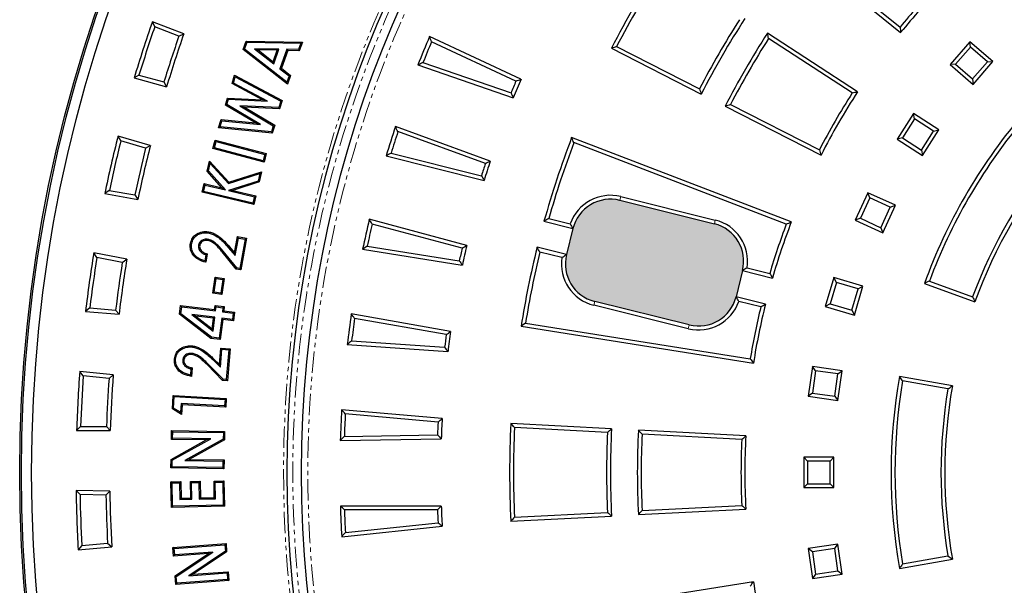
# Model space of a CAD drawing. Units: millimetres. Extents: x 42 to 2575, y 57 to 1881.
# Drawn here: x 1655 to 1948, y 447 to 615 of the extents above; entities that cross this region are included whole.
import ezdxf

# ---------------------------------------------------------------- set-up
doc = ezdxf.new("R2010")
doc.units = ezdxf.units.MM
doc.linetypes.add('SLD-Phantom', pattern=[12.7, 6.35, -1.27, 1.27, -1.27, 1.27, -1.27])
doc.linetypes.add('SLD-Solid', pattern=[0])
doc.layers.get('0').update_dxf_attribs({"lineweight": 15})

msp = doc.modelspace()

# ---------------------------------------------------------------- hatches: boundary and pattern name
h = msp.add_hatch(color=251)
h.dxf.hatch_style = 1
h.paths.add_polyline_path([(1826.33, 531.09), (1854.46, 524.11, 0.414214), (1868.38, 532.5), (1870.31, 540.26, 0.414214), (1861.92, 554.18), (1833.79, 561.17, 0.414214), (1819.87, 552.78), (1817.94, 545.02, 0.414214)])

# ---------------------------------------------------------------- linework, layer by layer
at = {"color": 7, "linetype": 'SLD-Solid', "lineweight": 25}
for p, q in [((1862.95, 655.09), (1917.32, 611.06)), ((1864.57, 655.26), (1917.15, 612.69)), ((1695.5, 612.76), (1694.8, 614.26)), ((1704.14, 610.68), (1694.8, 614.26)), ((1702.68, 610), (1695.5, 612.76)), ((1702.68, 610), (1704.14, 610.68)), ((1804.41, 597.19), (1777.22, 609.87)), ((1904.53, 593.46), (1877.7, 610.88)), ((1902.93, 593.12), (1878.05, 609.28)), ((1721.82, 606.02), (1722.71, 608.53)), ((1722.24, 606.14), (1721.82, 606.02)), ((1722.24, 606.14), (1722.96, 608.17)), ((1734.77, 596.28), (1722.24, 606.14)), ((1722.96, 608.17), (1722.71, 608.53)), ((1722.71, 608.53), (1739.4, 608.23)), ((1722.96, 608.17), (1738.9, 607.88)), ((1732.45, 606.13), (1725.18, 606.26)), ((1725.18, 606.26), (1730.89, 601.75)), ((1725.18, 606.26), (1726.22, 605.89)), ((1730.89, 601.75), (1732.45, 606.13)), ((1732.45, 606.13), (1731.95, 605.79)), ((1738.9, 607.88), (1738.23, 606.01)), ((1739.4, 608.23), (1738.48, 605.66)), ((1738.9, 607.88), (1739.4, 608.23)), ((1802.92, 596.61), (1777.82, 608.32)), ((1831.31, 606.38), (1858.02, 592.76)), ((1832.86, 606.88), (1857.52, 594.32)), ((1937.93, 608.32), (1932.04, 601.52)), ((1938.05, 606.69), (1933.67, 601.64)), ((1938.05, 606.69), (1937.93, 608.32)), ((1944.73, 602.43), (1937.93, 608.32)), ((1943.1, 602.31), (1938.05, 606.69)), ((1734.94, 595.7), (1721.82, 606.02)), ((1731.95, 605.79), (1726.22, 605.89)), ((1726.22, 605.89), (1730.72, 602.33)), ((1730.72, 602.33), (1731.95, 605.79)), ((1734.8, 606.09), (1732.74, 600.31)), ((1735.05, 605.73), (1733.16, 600.43)), ((1738.23, 606.01), (1734.8, 606.09)), ((1734.8, 606.09), (1735.05, 605.73)), ((1738.48, 605.66), (1735.05, 605.73)), ((1738.23, 606.01), (1738.48, 605.66)), ((1730.89, 601.75), (1730.72, 602.33)), ((1732.74, 600.31), (1733.16, 600.43)), ((1732.74, 600.31), (1735.44, 598.16)), ((1733.16, 600.43), (1735.86, 598.27)), ((1773.73, 601.42), (1802.12, 591.65)), ((1775.25, 602.12), (1801.46, 593.1)), ((1933.67, 601.64), (1932.04, 601.52)), ((1932.04, 601.52), (1938.84, 595.63)), ((1933.67, 601.64), (1938.72, 597.26)), ((1938.72, 597.26), (1943.1, 602.31)), ((1938.84, 595.63), (1944.73, 602.43)), ((1943.1, 602.31), (1944.73, 602.43)), ((1690.82, 598.36), (1689.37, 597.56)), ((1689.37, 597.56), (1699.03, 594.97)), ((1690.82, 598.36), (1698.25, 596.37)), ((1718.49, 595.88), (1719.25, 598.38)), ((1718.91, 596.06), (1719.46, 597.87)), ((1719.46, 597.87), (1719.25, 598.38)), ((1719.25, 598.38), (1733.39, 590.81)), ((1719.46, 597.87), (1732.97, 590.64)), ((1735.44, 598.16), (1734.77, 596.28)), ((1735.86, 598.27), (1734.94, 595.7)), ((1735.44, 598.16), (1735.86, 598.27)), ((1698.25, 596.37), (1699.03, 594.97)), ((1718.91, 596.06), (1718.49, 595.88)), ((1727.52, 591.07), (1718.49, 595.88)), ((1729.08, 590.63), (1718.91, 596.06)), ((1734.77, 596.28), (1734.94, 595.7)), ((1938.72, 597.26), (1938.84, 595.63)), ((1716.54, 589.48), (1717.18, 591.58)), ((1717.44, 591.22), (1717.18, 591.58)), ((1717.18, 591.58), (1727.52, 591.07)), ((1716.96, 589.64), (1716.54, 589.48)), ((1725.43, 584.18), (1716.54, 589.48)), ((1716.96, 589.64), (1717.44, 591.22)), ((1726.96, 583.67), (1716.96, 589.64)), ((1717.44, 591.22), (1729.08, 590.63)), ((1732.39, 588.75), (1720.78, 589.31)), ((1720.78, 589.31), (1730.76, 583.37)), ((1720.78, 589.31), (1722.18, 588.89)), ((1732.65, 588.38), (1722.18, 588.89)), ((1722.18, 588.89), (1731.17, 583.53)), ((1729.08, 590.63), (1727.52, 591.07)), ((1732.97, 590.64), (1732.39, 588.75)), ((1732.39, 588.75), (1732.65, 588.38)), ((1733.39, 590.81), (1732.65, 588.38)), ((1732.97, 590.64), (1733.39, 590.81)), ((1865.15, 589.13), (1893.65, 574.61)), ((1866.7, 589.64), (1893.15, 576.16)), ((1921.14, 586.96), (1916.27, 579.39)), ((1921.48, 585.36), (1921.14, 586.96)), ((1928.7, 582.09), (1921.14, 586.96)), ((1714.48, 582.69), (1715.24, 585.18)), ((1714.94, 583), (1714.48, 582.69)), ((1730.44, 581.12), (1714.48, 582.69)), ((1714.94, 583), (1715.49, 584.8)), ((1730.19, 581.5), (1714.94, 583)), ((1715.49, 584.8), (1715.24, 585.18)), ((1715.24, 585.18), (1725.43, 584.18)), ((1715.49, 584.8), (1726.96, 583.67)), ((1726.96, 583.67), (1725.43, 584.18)), ((1730.76, 583.37), (1730.19, 581.5)), ((1731.17, 583.53), (1730.44, 581.12)), ((1730.76, 583.37), (1731.17, 583.53)), ((1795.26, 572.82), (1767.07, 583.08)), ((1921.48, 585.36), (1917.87, 579.73)), ((1927.11, 581.74), (1921.48, 585.36)), ((1685.41, 578.84), (1684.58, 580.28)), ((1694.19, 577.52), (1684.58, 580.28)), ((1730.19, 581.5), (1730.44, 581.12)), ((1793.82, 572.12), (1767.8, 581.59)), ((1884.8, 554.73), (1819.48, 579.81)), ((1923.49, 576.12), (1927.11, 581.74)), ((1923.84, 574.52), (1928.7, 582.09)), ((1927.11, 581.74), (1928.7, 582.09)), ((1692.8, 576.72), (1685.41, 578.84)), ((1692.8, 576.72), (1694.19, 577.52)), ((1712.81, 576.56), (1713.48, 579.1)), ((1713.24, 576.81), (1713.73, 578.67)), ((1713.73, 578.67), (1713.48, 579.1)), ((1713.48, 579.1), (1728.68, 575.06)), ((1713.73, 578.67), (1728.25, 574.81)), ((1883.31, 554.07), (1820.14, 578.32)), ((1917.87, 579.73), (1916.27, 579.39)), ((1916.27, 579.39), (1923.84, 574.52)), ((1917.87, 579.73), (1923.49, 576.12)), ((1713.24, 576.81), (1712.81, 576.56)), ((1728, 572.52), (1712.81, 576.56)), ((1727.75, 572.95), (1713.24, 576.81)), ((1728.25, 574.81), (1727.75, 572.95)), ((1728.68, 575.06), (1728, 572.52)), ((1728.25, 574.81), (1728.68, 575.06)), ((1764.33, 574.37), (1793.46, 567.1)), ((1765.79, 575.19), (1792.68, 568.49)), ((1923.49, 576.12), (1923.84, 574.52)), ((1711.09, 569.79), (1711.82, 572.86)), ((1711.47, 569.89), (1712.01, 572.13)), ((1712.01, 572.13), (1711.82, 572.86)), ((1711.82, 572.86), (1717.55, 566.54)), ((1712.01, 572.13), (1717.44, 566.13)), ((1727.75, 572.95), (1728, 572.52)), ((1711.47, 569.89), (1711.09, 569.79)), ((1715.5, 564.88), (1711.09, 569.79)), ((1716.51, 564.28), (1711.47, 569.89)), ((1717.44, 566.13), (1726.78, 569.14)), ((1717.55, 566.54), (1727.27, 569.67)), ((1726.78, 569.14), (1726.25, 566.91)), ((1727.27, 569.67), (1726.55, 566.63)), ((1726.78, 569.14), (1727.27, 569.67)), ((1709.6, 563.55), (1710.22, 566.14)), ((1710.03, 563.82), (1710.48, 565.71)), ((1710.48, 565.71), (1710.22, 566.14)), ((1710.22, 566.14), (1715.5, 564.88)), ((1710.48, 565.71), (1716.51, 564.28)), ((1726.25, 566.91), (1717.44, 564.06)), ((1717.44, 566.13), (1717.55, 566.54)), ((1726.55, 566.63), (1718.75, 564.11)), ((1726.25, 566.91), (1726.55, 566.63)), ((1682, 564.09), (1680.63, 563.16)), ((1680.63, 563.16), (1690.48, 561.42)), ((1682, 564.09), (1689.58, 562.76)), ((1689.58, 562.76), (1690.48, 561.42)), ((1710.03, 563.82), (1709.6, 563.55)), ((1724.94, 559.9), (1709.6, 563.55)), ((1724.68, 560.32), (1710.03, 563.82)), ((1716.51, 564.28), (1715.5, 564.88)), ((1717.44, 564.06), (1718.75, 564.11)), ((1717.44, 564.06), (1725.13, 562.22)), ((1718.75, 564.11), (1725.56, 562.48)), ((1725.13, 562.22), (1724.68, 560.32)), ((1725.56, 562.48), (1724.94, 559.9)), ((1725.13, 562.22), (1725.56, 562.48)), ((1834.07, 562.29), (1862.2, 555.3)), ((1907.55, 563.42), (1903.82, 555.24)), ((1908.12, 561.89), (1907.55, 563.42)), ((1915.74, 559.68), (1907.55, 563.42)), ((1724.68, 560.32), (1724.94, 559.9)), ((1833.79, 561.17), (1861.92, 554.18)), ((1908.12, 561.89), (1905.35, 555.81)), ((1914.21, 559.11), (1908.12, 561.89)), ((1912, 551.5), (1915.74, 559.68)), ((1914.21, 559.11), (1915.74, 559.68)), ((1911.43, 553.03), (1914.21, 559.11)), ((1788.27, 547.75), (1759.29, 555.52)), ((1786.9, 546.93), (1760.15, 554.09)), ((1811.25, 554.92), (1819.87, 552.78)), ((1812.68, 555.75), (1819.08, 554.17)), ((1905.35, 555.81), (1903.82, 555.24)), ((1903.82, 555.24), (1912, 551.5)), ((1905.35, 555.81), (1911.43, 553.03)), ((1819.87, 552.78), (1817.94, 545.02)), ((1911.43, 553.03), (1912, 551.5)), ((1708.52, 547.78), (1708.87, 547.71)), ((1711.34, 549.55), (1711.27, 549.2)), ((1719.21, 545.53), (1720.09, 550.37)), ((1719.42, 544.72), (1720.37, 549.96)), ((1720.37, 549.96), (1720.09, 550.37)), ((1720.09, 550.37), (1722.81, 549.87)), ((1720.37, 549.96), (1722.4, 549.59)), ((1722.4, 549.59), (1720.82, 540.87)), ((1722.81, 549.87), (1721.1, 540.46)), ((1722.4, 549.59), (1722.81, 549.87)), ((1758.7, 547.54), (1786.07, 543.21)), ((1678.31, 544.17), (1677.36, 545.53)), ((1687.18, 543.62), (1677.36, 545.53)), ((1710.73, 545), (1710.39, 543.17)), ((1711.13, 545.26), (1710.67, 542.74)), ((1719.69, 540.72), (1715.57, 545.81)), ((1719.88, 541.04), (1715.84, 546.03)), ((1717.38, 547.16), (1719.42, 544.72)), ((1717.65, 547.39), (1719.21, 545.53)), ((1719.42, 544.72), (1719.21, 545.53)), ((1757.32, 546.59), (1786.97, 541.9)), ((1817.94, 545.02), (1809.21, 547.19)), ((1816.59, 544.17), (1810.05, 545.79)), ((1685.86, 542.7), (1678.31, 544.17)), ((1685.86, 542.7), (1687.18, 543.62)), ((1719.88, 541.04), (1719.69, 540.72)), ((1721.1, 540.46), (1719.69, 540.72)), ((1720.82, 540.87), (1719.88, 541.04)), ((1720.82, 540.87), (1721.1, 540.46)), ((1870.31, 540.26), (1868.38, 532.5)), ((1870.31, 540.26), (1879.19, 538.05)), ((1871.66, 541.11), (1878.39, 539.44)), ((1712.75, 533.58), (1713.48, 538.32)), ((1713.15, 533.87), (1713.78, 537.92)), ((1713.78, 537.92), (1713.48, 538.32)), ((1713.48, 538.32), (1716.18, 537.91)), ((1713.78, 537.92), (1715.78, 537.61)), ((1715.78, 537.61), (1715.16, 533.57)), ((1716.18, 537.91), (1715.45, 533.17)), ((1715.78, 537.61), (1716.18, 537.91)), ((1897.46, 538.19), (1894.92, 529.56)), ((1898.24, 536.76), (1896.36, 530.34)), ((1898.24, 536.76), (1897.46, 538.19)), ((1906.09, 535.65), (1897.46, 538.19)), ((1904.66, 534.87), (1898.24, 536.76)), ((1924.38, 536.46), (1939.41, 531)), ((1925.87, 537.15), (1938.72, 532.47)), ((1713.15, 533.87), (1712.75, 533.58)), ((1715.45, 533.17), (1712.75, 533.58)), ((1715.16, 533.57), (1713.15, 533.87)), ((1715.16, 533.57), (1715.45, 533.17)), ((1902.77, 528.46), (1904.66, 534.87)), ((1903.56, 527.02), (1906.09, 535.65)), ((1904.66, 534.87), (1906.09, 535.65)), ((1854.18, 522.99), (1826.05, 529.97)), ((1854.46, 524.11), (1826.33, 531.09)), ((1877.11, 530.33), (1868.38, 532.5)), ((1875.72, 529.48), (1869.17, 531.11)), ((1896.36, 530.34), (1894.92, 529.56)), ((1896.36, 530.34), (1902.77, 528.46)), ((1676.2, 529.18), (1674.92, 528.14)), ((1674.92, 528.14), (1684.88, 527.26)), ((1676.2, 529.18), (1683.87, 528.51)), ((1683.87, 528.51), (1684.88, 527.26)), ((1702.89, 527.27), (1703.21, 529.89)), ((1703.27, 527.43), (1702.89, 527.27)), ((1712.22, 520.1), (1702.89, 527.27)), ((1703.52, 529.49), (1703.21, 529.89)), ((1703.21, 529.89), (1713.28, 528.65)), ((1703.27, 527.43), (1703.52, 529.49)), ((1712.36, 520.44), (1703.27, 527.43)), ((1703.52, 529.49), (1713.58, 528.26)), ((1706.5, 527.24), (1712.85, 522.29)), ((1713.35, 526.4), (1706.5, 527.24)), ((1706.5, 527.24), (1707.72, 526.74)), ((1713.28, 528.65), (1713.43, 529.87)), ((1713.58, 528.26), (1713.28, 528.65)), ((1713.73, 529.48), (1713.43, 529.87)), ((1713.43, 529.87), (1716.18, 529.54)), ((1713.58, 528.26), (1713.73, 529.48)), ((1713.73, 529.48), (1715.79, 529.23)), ((1715.79, 529.23), (1715.64, 528.01)), ((1715.64, 528.01), (1716.03, 528.31)), ((1715.64, 528.01), (1718.85, 527.61)), ((1715.79, 529.23), (1716.18, 529.54)), ((1716.18, 529.54), (1716.03, 528.31)), ((1716.03, 528.31), (1719.24, 527.92)), ((1718.85, 527.61), (1718.62, 525.75)), ((1718.85, 527.61), (1719.24, 527.92)), ((1719.24, 527.92), (1718.92, 525.36)), ((1783.49, 522.17), (1753.95, 527.38)), ((1894.92, 529.56), (1903.56, 527.02)), ((1902.77, 528.46), (1903.56, 527.02)), ((1712.96, 526.09), (1707.72, 526.74)), ((1707.72, 526.74), (1712.58, 522.96)), ((1712.58, 522.96), (1712.96, 526.09)), ((1712.85, 522.29), (1713.35, 526.4)), ((1713.35, 526.4), (1712.96, 526.09)), ((1715.41, 526.15), (1714.67, 520.15)), ((1715.71, 525.76), (1714.98, 519.76)), ((1715.41, 526.15), (1715.71, 525.76)), ((1718.62, 525.75), (1715.41, 526.15)), ((1718.92, 525.36), (1715.71, 525.76)), ((1718.62, 525.75), (1718.92, 525.36)), ((1782.2, 521.22), (1754.92, 526.03)), ((1805.77, 524.66), (1872.59, 514.07)), ((1712.85, 522.29), (1712.58, 522.96)), ((1804.44, 523.7), (1873.55, 512.75)), ((1712.36, 520.44), (1712.22, 520.1)), ((1714.98, 519.76), (1712.22, 520.1)), ((1714.67, 520.15), (1712.36, 520.44)), ((1714.67, 520.15), (1714.98, 519.76)), ((1752.76, 518.31), (1782.71, 516.22)), ((1754.05, 519.38), (1781.7, 517.45)), ((1706.47, 515.64), (1706.44, 515.29)), ((1714.73, 512.34), (1715.17, 517.24)), ((1715.02, 511.57), (1715.49, 516.86)), ((1715.49, 516.86), (1715.17, 517.24)), ((1715.17, 517.24), (1717.94, 516.99)), ((1715.49, 516.86), (1717.56, 516.67)), ((1717.56, 516.67), (1716.78, 507.86)), ((1717.94, 516.99), (1717.1, 507.47)), ((1717.56, 516.67), (1717.94, 516.99)), ((1703.82, 513.62), (1704.17, 513.59)), ((1715.82, 507.94), (1711.31, 512.54)), ((1712.75, 513.8), (1715.02, 511.57)), ((1713, 514.05), (1714.73, 512.34)), ((1674.26, 509.01), (1673.2, 510.29)), ((1683.14, 509.24), (1673.2, 510.29)), ((1706.28, 511.05), (1706.11, 509.21)), ((1706.66, 511.35), (1706.43, 508.8)), ((1715.66, 507.6), (1711.06, 512.3)), ((1715.02, 511.57), (1714.73, 512.34)), ((1891.06, 511.78), (1889.78, 502.88)), ((1892.04, 510.47), (1891.06, 511.78)), ((1899.96, 510.5), (1891.06, 511.78)), ((1892.04, 510.47), (1891.08, 503.85)), ((1898.65, 509.52), (1892.04, 510.47)), ((1897.7, 502.9), (1898.65, 509.52)), ((1898.65, 509.52), (1899.96, 510.5)), ((1898.68, 501.6), (1899.96, 510.5)), ((1681.91, 508.21), (1674.26, 509.01)), ((1681.91, 508.21), (1683.14, 509.24)), ((1715.82, 507.94), (1715.66, 507.6)), ((1717.1, 507.47), (1715.66, 507.6)), ((1716.78, 507.86), (1715.82, 507.94)), ((1716.78, 507.86), (1717.1, 507.47)), ((1932.71, 506), (1916.96, 508.78)), ((1931.38, 505.07), (1917.9, 507.44)), ((1891.08, 503.85), (1889.78, 502.88)), ((1891.08, 503.85), (1897.7, 502.9)), ((1700.77, 499.18), (1700.99, 503.14)), ((1701.32, 502.77), (1700.99, 503.14)), ((1700.99, 503.14), (1716.77, 502.25)), ((1701.13, 499.37), (1701.32, 502.77)), ((1701.32, 502.77), (1716.4, 501.92)), ((1703.33, 500.73), (1703.18, 498.11)), ((1703.33, 500.73), (1703.66, 500.36)), ((1716.29, 500), (1703.33, 500.73)), ((1716.4, 501.92), (1716.29, 500)), ((1716.4, 501.92), (1716.77, 502.25)), ((1716.77, 502.25), (1716.62, 499.63)), ((1889.78, 502.88), (1898.68, 501.6)), ((1897.7, 502.9), (1898.68, 501.6)), ((1701.13, 499.37), (1700.77, 499.18)), ((1703.5, 497.5), (1700.77, 499.18)), ((1703.18, 498.11), (1701.13, 499.37)), ((1703.18, 498.11), (1703.5, 497.5)), ((1703.66, 500.36), (1703.5, 497.5)), ((1716.62, 499.63), (1703.66, 500.36)), ((1716.29, 500), (1716.62, 499.63)), ((1780.96, 496.26), (1751.08, 498.88)), ((1779.75, 495.21), (1752.16, 497.62)), ((1673.47, 493.9), (1672.28, 492.74)), ((1672.28, 492.74), (1682.28, 492.74)), ((1673.47, 493.9), (1681.16, 493.9)), ((1681.16, 493.9), (1682.28, 492.74)), ((1700.46, 490.06), (1700.51, 492.7)), ((1700.85, 492.34), (1700.51, 492.7)), ((1700.51, 492.7), (1716.29, 492.43)), ((1700.82, 490.4), (1700.85, 492.34)), ((1700.85, 492.34), (1715.93, 492.08)), ((1715.93, 492.08), (1715.89, 490.1)), ((1715.93, 492.08), (1716.29, 492.43)), ((1716.29, 492.43), (1716.24, 489.89)), ((1831.35, 493.2), (1801.4, 494.77)), ((1830.14, 492.11), (1802.5, 493.56)), ((1871.27, 491.11), (1839.33, 492.78)), ((1700.36, 484.1), (1710.84, 489.88)), ((1700.82, 490.4), (1700.46, 490.06)), ((1710.84, 489.88), (1700.46, 490.06)), ((1700.7, 483.89), (1712.17, 490.21)), ((1712.17, 490.21), (1700.82, 490.4)), ((1715.89, 490.1), (1704.46, 483.79)), ((1716.24, 489.89), (1705.79, 484.12)), ((1712.17, 490.21), (1710.84, 489.88)), ((1715.89, 490.1), (1716.24, 489.89)), ((1750.68, 489.75), (1780.7, 490.27)), ((1751.88, 490.92), (1779.59, 491.41)), ((1870.06, 490.02), (1840.43, 491.57)), ((1700.31, 481.57), (1700.36, 484.1)), ((1700.7, 483.89), (1700.36, 484.1)), ((1700.67, 481.92), (1700.7, 483.89)), ((1704.46, 483.79), (1705.79, 484.12)), ((1704.46, 483.79), (1715.78, 483.6)), ((1705.79, 484.12), (1716.14, 483.94)), ((1715.78, 483.6), (1715.75, 481.66)), ((1715.78, 483.6), (1716.14, 483.94)), ((1716.14, 483.94), (1716.09, 481.3)), ((1889.63, 483.57), (1888.48, 484.73)), ((1897.47, 484.73), (1888.48, 484.73)), ((1888.48, 484.73), (1888.48, 475.73)), ((1896.32, 483.57), (1889.63, 483.57)), ((1889.63, 483.57), (1889.63, 476.89)), ((1896.32, 483.57), (1897.47, 484.73)), ((1896.32, 476.89), (1896.32, 483.57)), ((1897.47, 475.73), (1897.47, 484.73)), ((1700.67, 481.92), (1700.31, 481.57)), ((1716.09, 481.3), (1700.31, 481.57)), ((1715.75, 481.66), (1700.67, 481.92)), ((1715.75, 481.66), (1716.09, 481.3)), ((1700.3, 477.43), (1703.24, 477.49)), ((1700.65, 477.09), (1700.3, 477.43)), ((1700.44, 469.85), (1700.3, 477.43)), ((1702.89, 477.13), (1703.24, 477.49)), ((1703.24, 477.49), (1703.33, 472.53)), ((1706.09, 477.54), (1708.98, 477.6)), ((1706.45, 477.2), (1706.09, 477.54)), ((1706.19, 472.59), (1706.09, 477.54)), ((1708.63, 477.24), (1708.98, 477.6)), ((1708.98, 477.6), (1709.07, 472.64)), ((1713.13, 477.68), (1716.08, 477.73)), ((1713.49, 477.33), (1713.13, 477.68)), ((1713.22, 472.72), (1713.13, 477.68)), ((1713.49, 477.33), (1715.73, 477.37)), ((1713.58, 472.38), (1713.49, 477.33)), ((1715.73, 477.37), (1716.08, 477.73)), ((1715.73, 477.37), (1715.86, 470.5)), ((1716.08, 477.73), (1716.22, 470.16)), ((1673.29, 473.64), (1672.12, 474.81)), ((1682.12, 474.64), (1672.12, 474.81)), ((1680.98, 473.5), (1682.12, 474.64)), ((1700.65, 477.09), (1702.89, 477.13)), ((1700.78, 470.21), (1700.65, 477.09)), ((1702.89, 477.13), (1702.99, 472.17)), ((1706.45, 477.2), (1708.63, 477.24)), ((1706.54, 472.24), (1706.45, 477.2)), ((1708.63, 477.24), (1708.73, 472.28)), ((1889.63, 476.89), (1888.48, 475.73)), ((1888.48, 475.73), (1897.47, 475.73)), ((1889.63, 476.89), (1896.32, 476.89)), ((1896.32, 476.89), (1897.47, 475.73)), ((1680.98, 473.5), (1673.29, 473.64)), ((1702.99, 472.17), (1703.33, 472.53)), ((1702.99, 472.17), (1706.54, 472.24)), ((1703.33, 472.53), (1706.19, 472.59)), ((1706.54, 472.24), (1706.19, 472.59)), ((1708.73, 472.28), (1709.07, 472.64)), ((1708.73, 472.28), (1713.58, 472.38)), ((1709.07, 472.64), (1713.22, 472.72)), ((1713.58, 472.38), (1713.22, 472.72)), ((1700.78, 470.21), (1700.44, 469.85)), ((1716.22, 470.16), (1700.44, 469.85)), ((1715.86, 470.5), (1700.78, 470.21)), ((1715.86, 470.5), (1716.22, 470.16)), ((1780.7, 470.23), (1750.7, 470.23)), ((1779.59, 469.08), (1751.89, 469.08)), ((1839.33, 467.68), (1871.27, 469.35)), ((1840.43, 468.89), (1870.06, 470.44)), ((1801.4, 465.69), (1831.35, 467.26)), ((1802.5, 466.9), (1830.14, 468.35)), ((1751.1, 461.11), (1780.96, 464.24)), ((1752.19, 462.38), (1779.75, 465.28)), ((1673.82, 458.51), (1672.73, 457.26)), ((1672.73, 457.26), (1682.7, 458.13)), ((1673.82, 458.51), (1681.48, 459.18)), ((1681.48, 459.18), (1682.7, 458.13)), ((1700.93, 457.94), (1716.71, 459.1)), ((1701.31, 457.62), (1700.93, 457.94)), ((1701.12, 455.32), (1700.93, 457.94)), ((1701.31, 457.62), (1716.38, 458.72)), ((1701.45, 455.7), (1701.31, 457.62)), ((1716.53, 456.77), (1705.67, 449.5)), ((1716.38, 458.72), (1716.71, 459.1)), ((1716.38, 458.72), (1716.53, 456.77)), ((1716.53, 456.77), (1716.89, 456.59)), ((1716.71, 459.1), (1716.89, 456.59)), ((1898.68, 458.86), (1889.78, 457.58)), ((1891.08, 456.61), (1889.78, 457.58)), ((1889.78, 457.58), (1891.06, 448.68)), ((1897.7, 457.56), (1891.08, 456.61)), ((1897.7, 457.56), (1898.68, 458.86)), ((1898.65, 450.94), (1897.7, 457.56)), ((1899.96, 449.96), (1898.68, 458.86)), ((1711.51, 456.09), (1701.12, 455.32)), ((1701.45, 455.7), (1701.12, 455.32)), ((1712.81, 456.54), (1701.45, 455.7)), ((1701.55, 449.44), (1711.51, 456.09)), ((1701.92, 449.26), (1712.81, 456.54)), ((1716.89, 456.59), (1706.97, 449.95)), ((1712.81, 456.54), (1711.51, 456.09)), ((1891.08, 456.61), (1892.04, 449.99)), ((1916.96, 451.68), (1932.71, 454.46)), ((1917.9, 453.02), (1931.38, 455.39)), ((1892.04, 449.99), (1898.65, 450.94)), ((1898.65, 450.94), (1899.96, 449.96)), ((1701.92, 449.26), (1701.55, 449.44)), ((1701.74, 446.93), (1701.55, 449.44)), ((1717.52, 448.09), (1701.74, 446.93)), ((1702.06, 447.31), (1701.92, 449.26)), ((1717.14, 448.42), (1702.06, 447.31)), ((1705.67, 449.5), (1717, 450.33)), ((1705.67, 449.5), (1706.97, 449.95)), ((1706.97, 449.95), (1717.33, 450.71)), ((1717, 450.33), (1717.33, 450.71)), ((1717, 450.33), (1717.14, 448.42)), ((1717.14, 448.42), (1717.52, 448.09)), ((1717.33, 450.71), (1717.52, 448.09)), ((1892.04, 449.99), (1891.06, 448.68)), ((1891.06, 448.68), (1899.96, 449.96)), ((1702.06, 447.31), (1701.74, 446.93)), ((1873.55, 447.71), (1804.44, 436.76))]:
    msp.add_line(p, q, dxfattribs=at)
at = {"color": 9, "linetype": 'SLD-Phantom', "lineweight": 18}
for p, q in [((1834.07, 562.29), (1833.79, 561.17)), ((1862.2, 555.3), (1861.92, 554.18)), ((1715.84, 546.03), (1715.57, 545.81)), ((1717.38, 547.16), (1717.65, 547.39)), ((1826.05, 529.97), (1826.33, 531.09)), ((1854.18, 522.99), (1854.46, 524.11)), ((1711.31, 512.54), (1711.06, 512.3)), ((1712.75, 513.8), (1713, 514.05))]:
    msp.add_line(p, q, dxfattribs=at)
at = {"color": 7, "linetype": 'SLD-Solid', "lineweight": 25, "flags": 128}
for points in [[(1711.44, 551.47), (1711.46, 551.57), (1711.48, 551.68), (1711.51, 551.81)], [(1706.49, 548.32), (1706.38, 548.34), (1706.28, 548.36), (1706.14, 548.38)], [(1706.4, 517.55), (1706.41, 517.66), (1706.42, 517.76), (1706.44, 517.9)], [(1701.72, 513.97), (1701.62, 513.98), (1701.51, 513.99), (1701.37, 514.01)]]:
    msp.add_lwpolyline(points, dxfattribs=at)
at = {"color": 7, "linetype": 'SLD-Solid', "lineweight": 25}
for radius in [423.54, 423.02, 420.02]:
    msp.add_circle((2078.89, 480.23), radius, dxfattribs=at)
at = {"color": 9, "linetype": 'SLD-Phantom', "lineweight": 18}
for radius, start, end in [(345.07, 95.4972, 264.5028), (342.33, 94.4432, 265.5568), (337.84, 94.2009, 265.7991)]:
    msp.add_arc((2078.89, 480.23), radius, start, end, dxfattribs=at)
at = {"color": 7, "linetype": 'SLD-Solid', "lineweight": 25}
for centre, radius, start, end in [((2078.89, 480.23), 344.07, 95.4972, 264.5028), ((2078.89, 480.23), 339.84, 94.4982, 180), ((2078.89, 480.23), 277.86, 147, 153), ((2078.89, 480.23), 276.71, 147.239, 152.761), ((2078.89, 480.23), 209.05, 136.3723, 140.6837), ((2078.89, 480.23), 207.9, 136.056, 141), ((2078.89, 480.23), 249.03, 147.2655, 152.7345), ((2078.89, 480.23), 247.88, 147, 153), ((2078.89, 480.23), 406.8, 160.7629, 163.2371), ((2078.89, 480.23), 405.65, 160.931, 163.069), ((2078.89, 480.23), 397.96, 160.9683, 163.0317), ((2078.89, 480.23), 396.8, 160.8073, 163.1927), ((2078.89, 480.23), 328.34, 156.7444, 158.3392), ((2078.89, 480.23), 239.88, 147, 153), ((2078.89, 480.23), 238.73, 147.277, 152.723), ((2078.89, 480.23), 327.18, 156.9528, 158.1274), ((2078.89, 480.23), 299.51, 157.1333, 157.8617), ((2078.89, 480.23), 298.35, 156.9198, 158.0715), ((2078.89, 480.23), 209.05, 147.3163, 152.6837), ((2078.89, 480.23), 207.9, 147, 153), ((2078.89, 480.23), 164.42, 140, 160), ((2078.89, 480.23), 328.34, 161.7444, 163.3392), ((2078.89, 480.23), 163.26, 140.405, 159.595), ((2078.89, 480.23), 406.8, 165.7629, 168.2371), ((2078.89, 480.23), 327.18, 161.9528, 163.1274), ((2078.89, 480.23), 277.86, 159, 164.407), ((2078.89, 480.23), 405.65, 165.931, 168.069), ((2078.89, 480.23), 396.8, 165.8073, 168.1927), ((2078.89, 480.23), 276.71, 159.239, 164.161), ((2078.89, 480.23), 397.96, 165.9683, 168.0317), ((2078.89, 480.23), 149.58, 140.4421, 159.5579), ((2078.89, 480.23), 148.43, 140, 160), ((2078.89, 480.23), 299.51, 162.1333, 162.8617), ((2078.89, 480.23), 298.35, 161.9198, 163.0715), ((1831.02, 550.01), 12.65, 76.056, 160.8207), ((1831.02, 550.01), 11.49, 76.056, 166.056), ((2078.89, 480.23), 328.34, 166.7444, 168.3392), ((2078.89, 480.23), 327.18, 166.9528, 168.1274), ((1859.15, 543.03), 11.49, 346.056, 76.056), ((1859.15, 543.03), 12.65, 351.2914, 76.056), ((2078.89, 480.23), 209.05, 159.3163, 163.5474), ((2078.89, 480.23), 207.9, 159, 163.8518), ((2078.89, 480.23), 298.35, 166.9198, 168.0715), ((2078.89, 480.23), 406.8, 170.7629, 173.2371), ((2078.89, 480.23), 299.51, 167.1333, 167.8617), ((2078.89, 480.23), 277.86, 166.056, 171), ((2078.89, 480.23), 276.71, 166.295, 170.761), ((1829.1, 542.25), 11.49, 166.056, 256.056), ((2078.89, 480.23), 405.65, 170.931, 173.069), ((2078.89, 480.23), 397.96, 170.9683, 173.0317), ((2078.89, 480.23), 396.8, 170.8073, 173.1927), ((1829.1, 542.25), 12.65, 171.2914, 256.056), ((1857.23, 535.27), 12.65, 256.056, 340.8207), ((1857.23, 535.27), 11.49, 256.056, 346.056), ((2078.89, 480.23), 207.9, 166.056, 171), ((2078.89, 480.23), 328.34, 171.7444, 173.3392), ((2078.89, 480.23), 209.05, 166.3723, 170.6837), ((2078.89, 480.23), 327.18, 171.9528, 173.1274), ((2078.89, 480.23), 299.51, 172.1333, 172.8617), ((2078.89, 480.23), 298.35, 171.9198, 173.0715), ((2078.89, 480.23), 406.8, 175.7629, 178.2371), ((2078.89, 480.23), 405.65, 175.931, 178.069), ((2078.89, 480.23), 397.96, 175.9683, 178.0317), ((2078.89, 480.23), 396.8, 175.8073, 178.1927), ((2078.89, 480.23), 164.42, 170, 190), ((2078.89, 480.23), 163.26, 170.405, 189.595), ((2078.89, 480.23), 149.58, 170.4421, 189.5579), ((2078.89, 480.23), 148.43, 170, 190), ((2078.89, 480.23), 328.34, 176.7444, 178.3392), ((2078.89, 480.23), 327.18, 176.9528, 178.1274), ((2078.89, 480.23), 299.51, 177.1333, 177.8617), ((2078.89, 480.23), 298.35, 176.9198, 178.0715), ((2078.89, 480.23), 277.86, 177, 183), ((2078.89, 480.23), 276.71, 177.239, 182.761), ((2078.89, 480.23), 249.03, 177.2655, 182.7345), ((2078.89, 480.23), 247.88, 177, 183), ((2078.89, 480.23), 239.88, 177, 183), ((2078.89, 480.23), 238.73, 177.277, 182.723), ((2078.89, 480.23), 209.05, 177.3163, 182.6837), ((2078.89, 480.23), 207.9, 177, 183), ((2078.89, 480.23), 339.84, 180, 265.5022), ((2078.89, 480.23), 406.8, 180.7629, 183.2371), ((2078.89, 480.23), 396.8, 180.8073, 183.1927), ((2078.89, 480.23), 405.65, 180.931, 183.069), ((2078.89, 480.23), 397.96, 180.9683, 183.0317), ((2078.89, 480.23), 328.34, 181.7444, 183.3392), ((2078.89, 480.23), 327.18, 181.9528, 183.1274), ((2078.89, 480.23), 299.51, 182.1333, 182.8617), ((2078.89, 480.23), 298.35, 181.9198, 183.0715), ((2078.89, 480.23), 207.9, 189, 193.8518)]:
    msp.add_arc(centre, radius, start, end, dxfattribs=at)
for points in [[(1917.15, 612.69), (1917.21, 612.15), (1917.26, 611.61), (1917.32, 611.06)], [(1777.82, 608.32), (1777.62, 608.84), (1777.42, 609.35), (1777.22, 609.87)], [(1878.05, 609.28), (1877.93, 609.81), (1877.82, 610.35), (1877.7, 610.88)], [(1832.86, 606.88), (1832.34, 606.71), (1831.83, 606.55), (1831.31, 606.38)], [(1775.25, 602.12), (1774.75, 601.89), (1774.24, 601.66), (1773.73, 601.42)], [(1802.92, 596.61), (1803.41, 596.81), (1803.91, 597), (1804.41, 597.19)], [(1801.46, 593.1), (1801.68, 592.61), (1801.9, 592.13), (1802.12, 591.65)], [(1857.52, 594.32), (1857.69, 593.8), (1857.86, 593.28), (1858.02, 592.76)], [(1902.93, 593.12), (1903.46, 593.23), (1904, 593.35), (1904.53, 593.46)], [(1866.7, 589.64), (1866.18, 589.47), (1865.67, 589.3), (1865.15, 589.13)], [(1767.8, 581.59), (1767.56, 582.09), (1767.31, 582.59), (1767.07, 583.08)], [(1820.14, 578.32), (1819.92, 578.81), (1819.7, 579.31), (1819.48, 579.81)], [(1765.79, 575.19), (1765.3, 574.92), (1764.82, 574.64), (1764.33, 574.37)], [(1893.15, 576.16), (1893.31, 575.65), (1893.48, 575.13), (1893.65, 574.61)], [(1793.82, 572.12), (1794.3, 572.35), (1794.78, 572.59), (1795.26, 572.82)], [(1792.68, 568.49), (1792.94, 568.03), (1793.2, 567.57), (1793.46, 567.1)], [(1760.15, 554.09), (1759.86, 554.57), (1759.58, 555.04), (1759.29, 555.52)], [(1812.68, 555.75), (1812.2, 555.48), (1811.73, 555.2), (1811.25, 554.92)], [(1819.08, 554.17), (1819.33, 553.7), (1819.59, 553.24), (1819.87, 552.78)], [(1883.31, 554.07), (1883.8, 554.29), (1884.3, 554.51), (1884.8, 554.73)], [(1758.7, 547.54), (1758.24, 547.23), (1757.78, 546.91), (1757.32, 546.59)], [(1786.9, 546.93), (1787.36, 547.2), (1787.81, 547.48), (1788.27, 547.75)], [(1810.05, 545.79), (1809.77, 546.26), (1809.49, 546.72), (1809.21, 547.19)], [(1816.59, 544.17), (1817.03, 544.46), (1817.48, 544.74), (1817.94, 545.02)], [(1786.07, 543.21), (1786.37, 542.77), (1786.67, 542.33), (1786.97, 541.9)], [(1871.66, 541.11), (1871.22, 540.82), (1870.77, 540.53), (1870.31, 540.26)], [(1878.39, 539.44), (1878.66, 538.98), (1878.92, 538.51), (1879.19, 538.05)], [(1925.87, 537.15), (1925.37, 536.92), (1924.88, 536.69), (1924.38, 536.46)], [(1869.17, 531.11), (1868.92, 531.57), (1868.66, 532.03), (1868.38, 532.5)], [(1875.72, 529.48), (1876.18, 529.77), (1876.65, 530.05), (1877.11, 530.33)], [(1938.72, 532.47), (1938.95, 531.98), (1939.18, 531.49), (1939.41, 531)], [(1754.92, 526.03), (1754.6, 526.48), (1754.27, 526.93), (1753.95, 527.38)], [(1805.77, 524.66), (1805.32, 524.34), (1804.88, 524.02), (1804.44, 523.7)], [(1782.2, 521.22), (1782.63, 521.54), (1783.06, 521.85), (1783.49, 522.17)], [(1754.05, 519.38), (1753.62, 519.03), (1753.19, 518.67), (1752.76, 518.31)], [(1781.7, 517.45), (1782.04, 517.04), (1782.37, 516.63), (1782.71, 516.22)], [(1872.59, 514.07), (1872.91, 513.63), (1873.23, 513.19), (1873.55, 512.75)], [(1917.9, 507.44), (1917.59, 507.89), (1917.28, 508.34), (1916.96, 508.78)], [(1931.38, 505.07), (1931.82, 505.38), (1932.27, 505.69), (1932.71, 506)], [(1752.16, 497.62), (1751.8, 498.04), (1751.44, 498.46), (1751.08, 498.88)], [(1779.75, 495.21), (1780.16, 495.56), (1780.56, 495.91), (1780.96, 496.26)], [(1802.5, 493.56), (1802.13, 493.96), (1801.77, 494.37), (1801.4, 494.77)], [(1830.14, 492.11), (1830.54, 492.48), (1830.94, 492.84), (1831.35, 493.2)], [(1840.43, 491.57), (1840.06, 491.98), (1839.7, 492.38), (1839.33, 492.78)], [(1751.88, 490.92), (1751.48, 490.53), (1751.08, 490.14), (1750.68, 489.75)], [(1779.59, 491.41), (1779.96, 491.03), (1780.33, 490.65), (1780.7, 490.27)], [(1870.06, 490.02), (1870.47, 490.38), (1870.87, 490.75), (1871.27, 491.11)], [(1751.89, 469.08), (1751.49, 469.47), (1751.1, 469.85), (1750.7, 470.23)], [(1779.59, 469.08), (1779.96, 469.47), (1780.33, 469.85), (1780.7, 470.23)], [(1840.43, 468.89), (1840.06, 468.48), (1839.7, 468.08), (1839.33, 467.68)], [(1870.06, 470.44), (1870.47, 470.08), (1870.87, 469.71), (1871.27, 469.35)], [(1802.5, 466.9), (1802.13, 466.5), (1801.77, 466.09), (1801.4, 465.69)], [(1830.14, 468.35), (1830.54, 467.99), (1830.94, 467.62), (1831.35, 467.26)], [(1779.75, 465.28), (1780.15, 464.93), (1780.56, 464.59), (1780.96, 464.24)], [(1752.19, 462.38), (1751.83, 461.96), (1751.47, 461.53), (1751.1, 461.11)], [(1931.38, 455.39), (1931.82, 455.08), (1932.27, 454.77), (1932.71, 454.46)], [(1917.9, 453.02), (1917.59, 452.57), (1917.28, 452.12), (1916.96, 451.68)], [(1872.59, 446.39), (1872.91, 446.83), (1873.23, 447.27), (1873.55, 447.71)]]:
    msp.add_open_spline(points, degree=3, dxfattribs=at)
for points, knots in [([(1706.14, 548.38), (1706.3, 548.93), (1706.57, 549.9), (1707.59, 550.97), (1708.9, 551.67), (1710.27, 551.96), (1711.19, 551.85), (1711.51, 551.81)], [0, 0, 0, 0, 0.2383912, 0.4230825, 0.6072831, 0.8652808, 1, 1, 1, 1]), ([(1706.49, 548.32), (1706.63, 548.82), (1706.88, 549.71), (1707.8, 550.68), (1709.01, 551.33), (1710.28, 551.6), (1711.14, 551.5), (1711.44, 551.47)], [0, 0, 0, 0, 0.236212, 0.418314, 0.599895, 0.860811, 1, 1, 1, 1]), ([(1711.44, 551.47), (1711.84, 551.37), (1712.63, 551.17), (1713.89, 550.51), (1715.19, 549.54), (1716.2, 548.51), (1716.93, 547.71), (1717.23, 547.34), (1717.38, 547.16)], [0, 0, 0, 0, 0.161822, 0.328319, 0.565752, 0.809222, 0.90457, 1, 1, 1, 1]), ([(1711.51, 551.81), (1711.9, 551.72), (1712.71, 551.52), (1713.99, 550.86), (1715.33, 549.9), (1716.38, 548.84), (1717.15, 547.99), (1717.49, 547.59), (1717.65, 547.39)], [0, 0, 0, 0, 0.157934, 0.320079, 0.555253, 0.796698, 0.898297, 1, 1, 1, 1]), ([(1710.67, 542.74), (1709.88, 542.97), (1708.55, 543.36), (1707.04, 544.62), (1706.2, 546.02), (1706, 547.35), (1706.1, 548.11), (1706.14, 548.38)], [0, 0, 0, 0, 0.304709, 0.51017, 0.716658, 0.897918, 1, 1, 1, 1]), ([(1710.39, 543.17), (1709.6, 543.45), (1708.34, 543.88), (1707.04, 545.21), (1706.43, 546.53), (1706.38, 547.61), (1706.47, 548.18), (1706.49, 548.32)], [0, 0, 0, 0, 0.3460086, 0.552145, 0.7594641, 0.9421207, 1, 1, 1, 1]), ([(1708.52, 547.78), (1708.5, 547.51), (1708.46, 546.99), (1708.78, 546.28), (1709.34, 545.64), (1710.02, 545.22), (1710.54, 545.06), (1710.73, 545)], [0, 0, 0, 0, 0.198672, 0.397569, 0.579738, 0.851867, 1, 1, 1, 1]), ([(1711.34, 549.55), (1710.97, 549.58), (1710.34, 549.64), (1709.5, 549.3), (1708.92, 548.79), (1708.63, 548.24), (1708.55, 547.89), (1708.52, 547.78)], [0, 0, 0, 0, 0.293449, 0.502348, 0.711812, 0.904404, 1, 1, 1, 1]), ([(1708.87, 547.71), (1708.85, 547.5), (1708.82, 547.09), (1709.08, 546.46), (1709.6, 545.88), (1710.33, 545.46), (1710.89, 545.32), (1711.13, 545.26)], [0, 0, 0, 0, 0.167198, 0.335803, 0.533217, 0.795306, 1, 1, 1, 1]), ([(1711.27, 549.2), (1711.01, 549.23), (1710.51, 549.29), (1709.81, 549.06), (1709.28, 548.66), (1708.97, 548.17), (1708.9, 547.84), (1708.87, 547.71)], [0, 0, 0, 0, 0.251934, 0.46684, 0.682599, 0.875225, 1, 1, 1, 1]), ([(1715.57, 545.81), (1715.29, 546.15), (1714.72, 546.84), (1713.95, 547.66), (1713.26, 548.26), (1712.66, 548.66), (1712.01, 549.01), (1711.52, 549.14), (1711.27, 549.2)], [0, 0, 0, 0, 0.239054, 0.47898, 0.604112, 0.730646, 0.863498, 1, 1, 1, 1]), ([(1715.84, 546.03), (1715.59, 546.34), (1715.07, 546.97), (1714.24, 547.87), (1713.32, 548.69), (1712.46, 549.18), (1711.79, 549.45), (1711.49, 549.52), (1711.34, 549.55)], [0, 0, 0, 0, 0.208715, 0.417968, 0.627104, 0.842721, 0.920822, 1, 1, 1, 1]), ([(1710.73, 545), (1710.75, 545.02), (1710.8, 545.05), (1710.89, 545.11), (1711, 545.18), (1711.09, 545.24), (1711.13, 545.26)], [0, 0, 0, 0, 0.186099, 0.372199, 0.686099, 1, 1, 1, 1]), ([(1710.39, 543.17), (1710.44, 543.1), (1710.53, 542.96), (1710.62, 542.81), (1710.67, 542.74)], [0, 0, 0, 0, 0.499999, 1, 1, 1, 1]), ([(1701.37, 514.01), (1701.48, 514.57), (1701.67, 515.57), (1702.59, 516.71), (1703.83, 517.52), (1705.18, 517.94), (1706.11, 517.91), (1706.44, 517.9)], [0, 0, 0, 0, 0.239484, 0.422168, 0.604192, 0.864592, 1, 1, 1, 1]), ([(1701.72, 513.97), (1701.82, 514.49), (1701.99, 515.4), (1702.82, 516.44), (1703.97, 517.19), (1705.22, 517.58), (1706.1, 517.56), (1706.4, 517.55)], [0, 0, 0, 0, 0.237189, 0.41712, 0.596342, 0.860494, 1, 1, 1, 1]), ([(1706.47, 515.64), (1706.09, 515.64), (1705.44, 515.63), (1704.63, 515.2), (1704.11, 514.64), (1703.88, 514.07), (1703.83, 513.73), (1703.82, 513.62)], [0, 0, 0, 0, 0.304894, 0.512803, 0.720988, 0.912759, 1, 1, 1, 1]), ([(1706.4, 517.55), (1706.81, 517.49), (1707.62, 517.36), (1708.95, 516.81), (1710.36, 515.96), (1711.66, 514.87), (1712.43, 514.12), (1712.75, 513.8)], [0, 0, 0, 0, 0.1617262, 0.328017, 0.5698869, 0.8180796, 1, 1, 1, 1]), ([(1706.44, 517.9), (1706.84, 517.84), (1707.66, 517.72), (1709, 517.18), (1710.44, 516.34), (1711.8, 515.22), (1712.63, 514.41), (1713, 514.05)], [0, 0, 0, 0, 0.1571888, 0.3184472, 0.5552498, 0.7984036, 1, 1, 1, 1]), ([(1711.31, 512.54), (1711.03, 512.83), (1710.45, 513.41), (1709.54, 514.22), (1708.54, 514.95), (1707.65, 515.37), (1706.94, 515.57), (1706.63, 515.62), (1706.47, 515.64)], [0, 0, 0, 0, 0.207874, 0.416247, 0.624547, 0.839021, 0.91902, 1, 1, 1, 1]), ([(1706.43, 508.8), (1705.62, 508.96), (1704.27, 509.22), (1702.65, 510.31), (1701.67, 511.62), (1701.32, 512.94), (1701.36, 513.73), (1701.37, 514.01)], [0, 0, 0, 0, 0.303917, 0.506364, 0.709607, 0.897034, 1, 1, 1, 1]), ([(1706.11, 509.21), (1705.3, 509.4), (1704, 509.72), (1702.59, 510.91), (1701.84, 512.16), (1701.67, 513.25), (1701.71, 513.83), (1701.72, 513.97)], [0, 0, 0, 0, 0.344751, 0.549573, 0.755157, 0.941268, 1, 1, 1, 1]), ([(1703.82, 513.62), (1703.82, 513.38), (1703.82, 512.88), (1704.19, 512.16), (1704.87, 511.52), (1705.63, 511.18), (1706.14, 511.08), (1706.28, 511.05)], [0, 0, 0, 0, 0.181487, 0.381981, 0.601218, 0.887393, 1, 1, 1, 1]), ([(1706.44, 515.29), (1706.15, 515.29), (1705.64, 515.3), (1704.95, 514.99), (1704.47, 514.54), (1704.23, 514.02), (1704.19, 513.7), (1704.17, 513.59)], [0, 0, 0, 0, 0.268084, 0.480162, 0.692538, 0.887838, 1, 1, 1, 1]), ([(1704.17, 513.59), (1704.17, 513.34), (1704.18, 512.89), (1704.56, 512.28), (1705.18, 511.75), (1705.93, 511.46), (1706.47, 511.38), (1706.66, 511.35)], [0, 0, 0, 0, 0.192546, 0.358971, 0.562196, 0.843479, 1, 1, 1, 1]), ([(1711.06, 512.3), (1710.74, 512.61), (1710.11, 513.25), (1709.26, 513.99), (1708.51, 514.53), (1707.87, 514.87), (1707.19, 515.17), (1706.69, 515.25), (1706.44, 515.29)], [0, 0, 0, 0, 0.2394, 0.479628, 0.604642, 0.731074, 0.863646, 1, 1, 1, 1]), ([(1706.28, 511.05), (1706.3, 511.07), (1706.35, 511.1), (1706.43, 511.17), (1706.54, 511.25), (1706.62, 511.32), (1706.66, 511.35)], [0, 0, 0, 0, 0.171027, 0.342055, 0.671027, 1, 1, 1, 1]), ([(1706.11, 509.21), (1706.17, 509.14), (1706.27, 509), (1706.38, 508.87), (1706.43, 508.8)], [0, 0, 0, 0, 0.499999, 1, 1, 1, 1])]:
    msp.add_open_spline(points, degree=3, knots=knots, dxfattribs=at)

doc.saveas('drawing.dxf')
